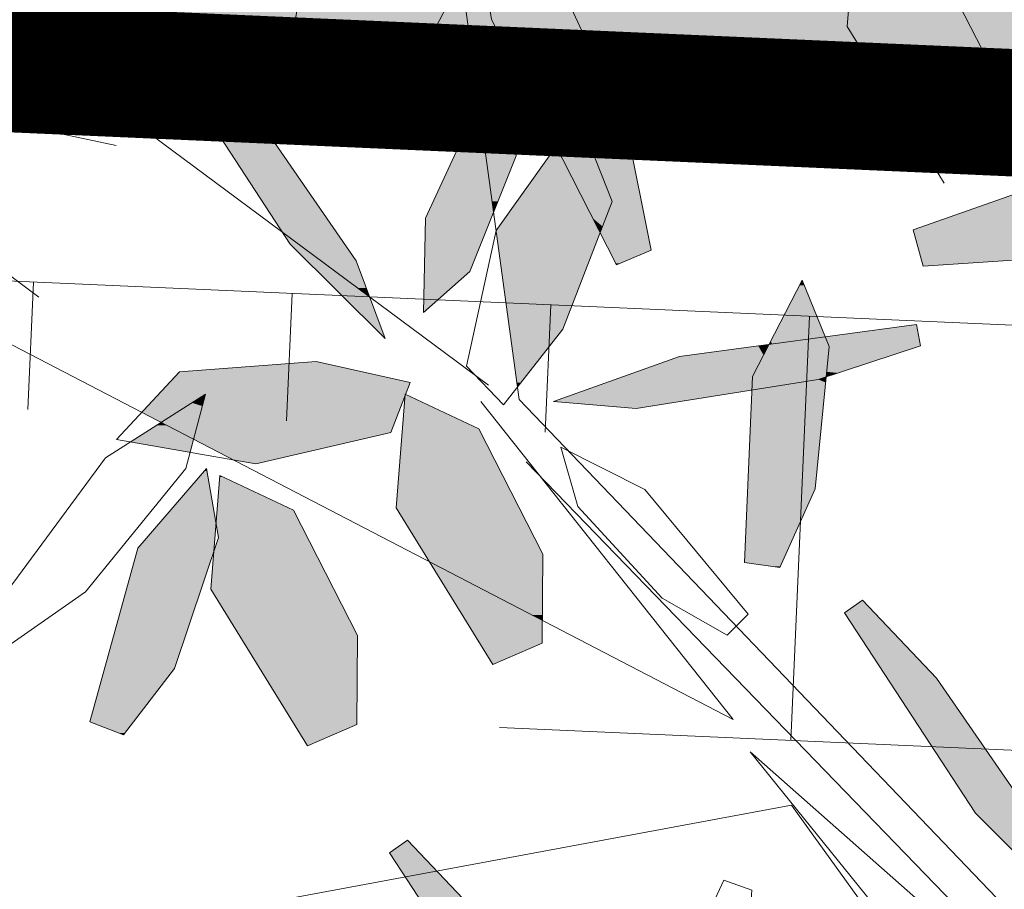
# Model space of a CAD drawing. Units: metres. Extents: x -3 to 103, y -2 to 72.
# Drawn here: x 99 to 100, y 41 to 42 of the extents above; entities that cross this region are included whole.
import ezdxf

# ---------------------------------------------------------------- set-up
doc = ezdxf.new("R2010")
doc.units = ezdxf.units.M
for name, pattern in [('LBTALUS', [4.8, 3, -1.8]), ('LHTALUS', [2, 1, 1]), ('LIMVOIE', [2, 1, 1]), ('LPSTR', [2, 1, 1])]:
    doc.linetypes.add(name, pattern=pattern)
for name, color, linetype, lineweight in [('BRD-Bordure_structurante', 191, 'LPSTR', 0), ('TRA-Calcaire', 41, 'Continuous', 0), ('VOI-Arbre', 96, 'Continuous', 0), ('VOI-Talus_bas', 160, 'LBTALUS', 13), ('VOI-Talus_hachures', 160, 'Continuous', 13), ('VOI-Talus_haut', 160, 'LHTALUS', 13), ('VOI-Voie', 150, 'LIMVOIE', 0)]:
    doc.layers.add(name, color=color, linetype=linetype, lineweight=lineweight)

# ---------------------------------------------------------------- blocks, each defined once
blk = doc.blocks.new('*E30')
at = {"layer": 'VOI-Arbre', "color": 44}
blk.add_line((9.0686, 14.7738), (4.6893, 18.0212), dxfattribs=at)
for points in [[(8.419, 20.5049), (9.2122, 14.7057), (12.2823, 11.5019), (12.5351, 11.6684)], [(9.0315, 14.6966), (10.2199, 13.1987), (3.4319, 16.7247), (7.3144, 15.9029)], [(9.2449, 14.4122), (11.9229, 11.6461)], [(2.0825, 13.096), (3.4733, 13.1876), (5.4477, 11.8576), (10.4947, 12.7951), (11.4351, 11.4915)], [(11.874, 11.6562), (10.3008, 13.0464), (11.5029, 11.5573)]]:
    blk.add_lwpolyline(points, dxfattribs=at)
at = {"layer": 'VOI-Arbre', "color": 60}
for points in [[(9.8349, 15.4095), (9.7177, 15.9888), (9.2984, 16.8954), (8.9645, 17.2249), (9.0821, 16.4963), (9.6714, 15.3398)], [(7.6014, 16.4411), (7.9513, 16.0731), (8.4442, 15.3588), (8.5812, 14.9925), (8.1341, 15.4377), (7.5179, 16.381)], [(9.224, 16.205), (9.1988, 15.8532), (8.9795, 15.3091), (8.7616, 15.1163), (8.7705, 15.5595), (9.0917, 16.2522)], [(9.4176, 15.0373), (9.1378, 14.6802), (8.9643, 14.8636), (9.1046, 15.5014), (9.4899, 16.0445), (9.6504, 15.6393)], [(8.2554, 14.8853), (8.6981, 14.7864), (8.6072, 14.5508), (7.9711, 14.4031), (7.315, 14.5173), (7.6118, 14.8364)], [(7.3475, 13.1268), (7.5884, 13.4382), (7.7955, 14.0557), (7.74, 14.3802), (7.4153, 14.0049), (7.1903, 13.1872)], [(8.4471, 13.175), (8.4506, 13.5945), (8.1487, 14.1847), (7.8025, 14.3482), (7.7592, 13.8123), (8.2152, 13.0746)], [(8.6856, 12.6301), (9.0356, 12.2622), (9.5285, 11.5478), (9.6654, 11.1816), (9.2183, 11.6268), (8.6022, 12.5701)]]:
    blk.add_lwpolyline(points, close=True, dxfattribs=at)
for points in [[(8.5795, 16.003), (8.8841, 16.5827), (8.9275, 17.0573), (8.598, 17.106), (8.1724, 16.5898), (8.0674, 15.9052)], [(6.803, 15.0195), (6.277, 15.0952), (5.8239, 15.3969), (6.1532, 15.5715), (6.6517, 15.4106), (6.9501, 15.1886)], [(6.8039, 13.5433), (7.1695, 13.7998), (7.6412, 14.3809), (7.7353, 14.7304), (7.2628, 14.4306), (6.6842, 13.6478)]]:
    blk.add_lwpolyline(points, dxfattribs=at)
at = {"layer": 'VOI-Arbre', "color": 62}
for points in [[(11.446, 15.8251), (11.4495, 16.2446), (11.1476, 16.8349), (10.8013, 16.9984), (10.7581, 16.4624), (11.2141, 15.7247)], [(12.5351, 15.9425), (12.2924, 15.936), (11.0678, 15.5055), (11.1153, 15.3342), (11.705, 15.3735), (12.5351, 15.6303)], [(10.0638, 11.4981), (9.8458, 11.3053), (9.8548, 11.7486), (10.1759, 12.4412), (10.3083, 12.394), (10.283, 12.0422)]]:
    blk.add_lwpolyline(points, dxfattribs=at)
for points in [[(10.4401, 13.9146), (10.6064, 14.285), (10.6721, 14.9549), (10.5461, 15.2679), (10.3122, 14.8136), (10.2734, 13.9381)], [(11.1034, 14.9584), (10.6207, 14.8007), (9.7637, 14.6631), (9.3742, 14.697), (9.9684, 14.9091), (11.085, 15.0595)], [(9.3204, 13.5582), (9.3238, 13.9777), (9.0219, 14.568), (8.6757, 14.7315), (8.6324, 14.1955), (9.0885, 13.4578)], [(10.1921, 13.5951), (9.8854, 13.7693), (9.4886, 14.2013), (9.4083, 14.481), (9.8046, 14.2822), (10.2917, 13.6943)], [(10.8292, 13.7606), (11.1792, 13.3927), (11.6721, 12.6783), (11.8091, 12.312), (11.362, 12.7572), (10.7458, 13.7005)]]:
    blk.add_lwpolyline(points, close=True, dxfattribs=at)
at = {"layer": 'VOI-Arbre', "color": 85, "linetype": 'Continuous', "true_color": 0x58ba48}
for points in [[(9.0821, 16.4963), (9.6919, 16.0445), (9.3123, 16.0445)], [(9.0821, 16.4963), (9.4829, 16.4963), (9.6919, 16.0445)], [(7.6014, 16.4411), (7.6585, 16.381), (7.5179, 16.381)], [(7.5179, 16.381), (7.9513, 16.0731), (7.719, 16.0731)], [(7.5179, 16.381), (7.6585, 16.381), (7.9513, 16.0731)], [(9.0917, 16.2522), (9.1411, 16.2346), (9.0835, 16.2346)], [(9.0698, 16.205), (9.2165, 16.1006), (9.0214, 16.1006)], [(9.0835, 16.2346), (9.224, 16.205), (9.0698, 16.205)], [(9.0698, 16.205), (9.224, 16.205), (9.2165, 16.1006)], [(9.0835, 16.2346), (9.1411, 16.2346), (9.224, 16.205)], [(9.0214, 16.1006), (9.0233, 16.0867), (9.0149, 16.0867)], [(9.0214, 16.1006), (9.2125, 16.0445), (9.0291, 16.0445)], [(9.0214, 16.1006), (9.2165, 16.1006), (9.2125, 16.0445)], [(7.719, 16.0731), (8.3508, 15.4941), (8.0973, 15.4941)], [(7.719, 16.0731), (7.9513, 16.0731), (8.3508, 15.4941)], [(9.0149, 16.0867), (9.0291, 16.0445), (8.9954, 16.0445)], [(9.0149, 16.0867), (9.0233, 16.0867), (9.0291, 16.0445)], [(8.9931, 16.0395), (9.0359, 15.9948), (8.9724, 15.9948)], [(8.9954, 16.0445), (9.0297, 16.0395), (8.9931, 16.0395)], [(8.9931, 16.0395), (9.0297, 16.0395), (9.0359, 15.9948)], [(8.9954, 16.0445), (9.0291, 16.0445), (9.0297, 16.0395)], [(9.0291, 16.0445), (9.2121, 16.0395), (9.0297, 16.0395)], [(9.0291, 16.0445), (9.2125, 16.0445), (9.2121, 16.0395)], [(9.0297, 16.0395), (9.2089, 15.9948), (9.0359, 15.9948)], [(9.0297, 16.0395), (9.2121, 16.0395), (9.2089, 15.9948)], [(9.3123, 16.0445), (9.4864, 16.0395), (9.3149, 16.0395)], [(9.3123, 16.0445), (9.4899, 16.0445), (9.4864, 16.0395)], [(9.3149, 16.0395), (9.4547, 15.9948), (9.3376, 15.9948)], [(9.3149, 16.0395), (9.4864, 16.0395), (9.4547, 15.9948)], [(9.4864, 16.0395), (9.5096, 15.9948), (9.4547, 15.9948)], [(9.4899, 16.0445), (9.4919, 16.0395), (9.4864, 16.0395)], [(9.4864, 16.0395), (9.4919, 16.0395), (9.5096, 15.9948)], [(9.4899, 16.0445), (9.6942, 16.0395), (9.4919, 16.0395)], [(9.4899, 16.0445), (9.6919, 16.0445), (9.6942, 16.0395)], [(9.4919, 16.0395), (9.7149, 15.9948), (9.5096, 15.9948)], [(9.4919, 16.0395), (9.6942, 16.0395), (9.7149, 15.9948)], [(8.9591, 15.9661), (9.0439, 15.936), (8.9451, 15.936)], [(8.9627, 15.974), (9.0398, 15.9661), (8.9591, 15.9661)], [(8.9591, 15.9661), (9.0398, 15.9661), (9.0439, 15.936)], [(8.9696, 15.9888), (9.0387, 15.974), (8.9627, 15.974)], [(8.9627, 15.974), (9.0387, 15.974), (9.0398, 15.9661)], [(8.9724, 15.9948), (9.0367, 15.9888), (8.9696, 15.9888)], [(8.9696, 15.9888), (9.0367, 15.9888), (9.0387, 15.974)], [(8.9724, 15.9948), (9.0359, 15.9948), (9.0367, 15.9888)], [(9.0359, 15.9948), (9.2085, 15.9888), (9.0367, 15.9888)], [(9.0359, 15.9948), (9.2089, 15.9948), (9.2085, 15.9888)], [(9.0367, 15.9888), (9.2074, 15.974), (9.0387, 15.974)], [(9.0367, 15.9888), (9.2085, 15.9888), (9.2074, 15.974)], [(9.0387, 15.974), (9.2069, 15.9661), (9.0398, 15.9661)], [(9.0387, 15.974), (9.2074, 15.974), (9.2069, 15.9661)], [(9.0398, 15.9661), (9.2047, 15.936), (9.0439, 15.936)], [(9.0398, 15.9661), (9.2069, 15.9661), (9.2047, 15.936)], [(9.3376, 15.9948), (9.4504, 15.9888), (9.3407, 15.9888)], [(9.3376, 15.9948), (9.4547, 15.9948), (9.4504, 15.9888)], [(9.3407, 15.9888), (9.4344, 15.9661), (9.3522, 15.9661)], [(9.3407, 15.9888), (9.4504, 15.9888), (9.4344, 15.9661)], [(9.3522, 15.9661), (9.4286, 15.958), (9.3564, 15.958)], [(9.3522, 15.9661), (9.4344, 15.9661), (9.4286, 15.958)], [(9.3564, 15.958), (9.3968, 15.9132), (9.3792, 15.9132)], [(9.3564, 15.958), (9.4286, 15.958), (9.3968, 15.9132)], [(9.4286, 15.958), (9.5419, 15.9132), (9.3968, 15.9132)], [(9.4344, 15.9661), (9.5242, 15.958), (9.4286, 15.958)], [(9.4286, 15.958), (9.5242, 15.958), (9.5419, 15.9132)], [(9.4504, 15.9888), (9.521, 15.9661), (9.4344, 15.9661)], [(9.4344, 15.9661), (9.521, 15.9661), (9.5242, 15.958)], [(9.4547, 15.9948), (9.512, 15.9888), (9.4504, 15.9888)], [(9.4504, 15.9888), (9.512, 15.9888), (9.521, 15.9661)], [(9.4547, 15.9948), (9.5096, 15.9948), (9.512, 15.9888)], [(9.5096, 15.9948), (9.7177, 15.9888), (9.512, 15.9888)], [(9.5096, 15.9948), (9.7149, 15.9948), (9.7177, 15.9888)], [(9.512, 15.9888), (9.7222, 15.9661), (9.521, 15.9661)], [(9.512, 15.9888), (9.7177, 15.9888), (9.7222, 15.9661)], [(9.521, 15.9661), (9.7239, 15.958), (9.5242, 15.958)], [(9.521, 15.9661), (9.7222, 15.9661), (9.7239, 15.958)], [(9.5242, 15.958), (9.733, 15.9132), (9.5419, 15.9132)], [(9.5242, 15.958), (9.7239, 15.958), (9.733, 15.9132)], [(8.9345, 15.9132), (9.0489, 15.8997), (8.9283, 15.8997)], [(8.944, 15.9336), (9.047, 15.9132), (8.9345, 15.9132)], [(8.9345, 15.9132), (9.047, 15.9132), (9.0489, 15.8997)], [(8.9451, 15.936), (9.0442, 15.9336), (8.944, 15.9336)], [(8.944, 15.9336), (9.0442, 15.9336), (9.047, 15.9132)], [(8.9451, 15.936), (9.0439, 15.936), (9.0442, 15.9336)], [(9.0439, 15.936), (9.2045, 15.9336), (9.0442, 15.9336)], [(9.0439, 15.936), (9.2047, 15.936), (9.2045, 15.9336)], [(9.0442, 15.9336), (9.2031, 15.9132), (9.047, 15.9132)], [(9.0442, 15.9336), (9.2045, 15.9336), (9.2031, 15.9132)], [(9.047, 15.9132), (9.2021, 15.8997), (9.0489, 15.8997)], [(9.047, 15.9132), (9.2031, 15.9132), (9.2021, 15.8997)], [(9.3792, 15.9132), (9.3872, 15.8997), (9.3861, 15.8997)], [(9.3792, 15.9132), (9.3968, 15.9132), (9.3872, 15.8997)], [(9.3968, 15.9132), (9.5472, 15.8997), (9.3872, 15.8997)], [(9.3968, 15.9132), (9.5419, 15.9132), (9.5472, 15.8997)], [(9.5419, 15.9132), (9.7357, 15.8997), (9.5472, 15.8997)], [(9.5419, 15.9132), (9.733, 15.9132), (9.7357, 15.8997)], [(8.9222, 15.8866), (9.0659, 15.7749), (8.8704, 15.7749)], [(8.9278, 15.8988), (9.0507, 15.8866), (8.9222, 15.8866)], [(8.9222, 15.8866), (9.0507, 15.8866), (9.0659, 15.7749)], [(8.9283, 15.8997), (9.049, 15.8988), (8.9278, 15.8988)], [(8.9278, 15.8988), (9.049, 15.8988), (9.0507, 15.8866)], [(8.9283, 15.8997), (9.0489, 15.8997), (9.049, 15.8988)], [(9.0489, 15.8997), (9.202, 15.8988), (9.049, 15.8988)], [(9.0489, 15.8997), (9.2021, 15.8997), (9.202, 15.8988)], [(9.049, 15.8988), (9.2012, 15.8866), (9.0507, 15.8866)], [(9.049, 15.8988), (9.202, 15.8988), (9.2012, 15.8866)], [(9.0507, 15.8866), (9.1988, 15.8532), (9.0552, 15.8532)], [(9.0507, 15.8866), (9.2012, 15.8866), (9.1988, 15.8532)], [(9.378, 15.8866), (9.4497, 15.7749), (9.2986, 15.7749)], [(9.3866, 15.8988), (9.3927, 15.8866), (9.378, 15.8866)], [(9.378, 15.8866), (9.3927, 15.8866), (9.4497, 15.7749)], [(9.3861, 15.8997), (9.3872, 15.8997), (9.3866, 15.8988)], [(9.3872, 15.8997), (9.5476, 15.8988), (9.3866, 15.8988)], [(9.3866, 15.8988), (9.5967, 15.7749), (9.4497, 15.7749)], [(9.3866, 15.8988), (9.5476, 15.8988), (9.5967, 15.7749)], [(9.3872, 15.8997), (9.5472, 15.8997), (9.5476, 15.8988)], [(9.5472, 15.8997), (9.7359, 15.8988), (9.5476, 15.8988)], [(9.5472, 15.8997), (9.7357, 15.8997), (9.7359, 15.8988)], [(9.5476, 15.8988), (9.761, 15.7749), (9.5967, 15.7749)], [(9.5476, 15.8988), (9.7359, 15.8988), (9.761, 15.7749)], [(9.0552, 15.8532), (9.1672, 15.7749), (9.0659, 15.7749)], [(9.0552, 15.8532), (9.1988, 15.8532), (9.1672, 15.7749)], [(8.8704, 15.7749), (9.0681, 15.7588), (8.8629, 15.7588)], [(8.8704, 15.7749), (9.0659, 15.7749), (9.0681, 15.7588)], [(9.0659, 15.7749), (9.1608, 15.7588), (9.0681, 15.7588)], [(9.0659, 15.7749), (9.1672, 15.7749), (9.1608, 15.7588)], [(9.2986, 15.7749), (9.4579, 15.7588), (9.2872, 15.7588)], [(9.2986, 15.7749), (9.4497, 15.7749), (9.4579, 15.7588)], [(9.4497, 15.7749), (9.603, 15.7588), (9.4579, 15.7588)], [(9.4497, 15.7749), (9.5967, 15.7749), (9.603, 15.7588)], [(9.5967, 15.7749), (9.7642, 15.7588), (9.603, 15.7588)], [(9.5967, 15.7749), (9.761, 15.7749), (9.7642, 15.7588)], [(8.8536, 15.7388), (9.0757, 15.7032), (8.8372, 15.7032)], [(8.8629, 15.7588), (9.0709, 15.7388), (8.8536, 15.7388)], [(8.8536, 15.7388), (9.0709, 15.7388), (9.0757, 15.7032)], [(8.8629, 15.7588), (9.0681, 15.7588), (9.0709, 15.7388)], [(9.0681, 15.7588), (9.1527, 15.7388), (9.0709, 15.7388)], [(9.0681, 15.7588), (9.1608, 15.7588), (9.1527, 15.7388)], [(9.0709, 15.7388), (9.1384, 15.7032), (9.0757, 15.7032)], [(9.0709, 15.7388), (9.1527, 15.7388), (9.1384, 15.7032)], [(9.2872, 15.7588), (9.4862, 15.7032), (9.2478, 15.7032)], [(9.2872, 15.7588), (9.4579, 15.7588), (9.4862, 15.7032)], [(9.4579, 15.7588), (9.6251, 15.7032), (9.4862, 15.7032)], [(9.4579, 15.7588), (9.603, 15.7588), (9.6251, 15.7032)], [(9.603, 15.7588), (9.7884, 15.6393), (9.6504, 15.6393)], [(9.603, 15.7588), (9.7642, 15.7588), (9.7884, 15.6393)], [(8.8372, 15.7032), (9.0845, 15.6393), (8.8075, 15.6393)], [(8.8372, 15.7032), (9.0757, 15.7032), (9.0845, 15.6393)], [(9.0757, 15.7032), (9.1126, 15.6393), (9.0845, 15.6393)], [(9.0757, 15.7032), (9.1384, 15.7032), (9.1126, 15.6393)], [(9.2478, 15.7032), (9.5188, 15.6393), (9.2024, 15.6393)], [(9.2478, 15.7032), (9.4862, 15.7032), (9.5188, 15.6393)], [(9.4862, 15.7032), (9.6504, 15.6393), (9.5188, 15.6393)], [(9.4862, 15.7032), (9.6251, 15.7032), (9.6504, 15.6393)], [(8.8075, 15.6393), (9.0916, 15.5872), (8.7834, 15.5872)], [(8.8075, 15.6393), (9.0845, 15.6393), (9.0916, 15.5872)], [(9.0845, 15.6393), (9.1126, 15.6393), (9.0916, 15.5872)], [(9.2024, 15.6393), (9.5453, 15.5872), (9.1655, 15.5872)], [(9.2024, 15.6393), (9.5188, 15.6393), (9.5453, 15.5872)], [(9.5188, 15.6393), (9.6302, 15.5872), (9.5453, 15.5872)], [(9.5188, 15.6393), (9.6504, 15.6393), (9.6302, 15.5872)], [(9.6504, 15.6393), (9.7989, 15.5872), (9.6302, 15.5872)], [(9.6504, 15.6393), (9.7884, 15.6393), (9.7989, 15.5872)], [(11.5321, 15.6687), (12.1317, 15.5055), (11.0678, 15.5055)], [(8.7834, 15.5872), (9.0805, 15.5595), (8.7705, 15.5595)], [(8.7834, 15.5872), (9.0916, 15.5872), (9.0805, 15.5595)], [(9.1655, 15.5872), (9.5473, 15.5832), (9.1626, 15.5832)], [(9.1655, 15.5872), (9.5453, 15.5872), (9.5473, 15.5832)], [(9.5453, 15.5872), (9.6287, 15.5832), (9.5473, 15.5832)], [(9.5453, 15.5872), (9.6302, 15.5872), (9.6287, 15.5832)], [(9.6302, 15.5872), (9.7997, 15.5832), (9.6287, 15.5832)], [(9.6302, 15.5872), (9.7989, 15.5872), (9.7997, 15.5832)], [(8.7705, 15.5595), (8.9795, 15.3091), (8.7655, 15.3091)], [(8.7705, 15.5595), (9.0805, 15.5595), (8.9795, 15.3091)], [(9.1458, 15.5595), (9.5789, 15.5213), (9.1187, 15.5213)], [(9.1469, 15.561), (9.5594, 15.5595), (9.1458, 15.5595)], [(9.1458, 15.5595), (9.5594, 15.5595), (9.5789, 15.5213)], [(9.1626, 15.5832), (9.5587, 15.561), (9.1469, 15.561)], [(9.1469, 15.561), (9.5587, 15.561), (9.5594, 15.5595)], [(9.1626, 15.5832), (9.5473, 15.5832), (9.5587, 15.561)], [(9.5473, 15.5832), (9.6201, 15.561), (9.5587, 15.561)], [(9.5473, 15.5832), (9.6287, 15.5832), (9.6201, 15.561)], [(9.5587, 15.561), (9.6195, 15.5595), (9.5594, 15.5595)], [(9.5587, 15.561), (9.6201, 15.561), (9.6195, 15.5595)], [(9.5594, 15.5595), (9.6047, 15.5213), (9.5789, 15.5213)], [(9.5594, 15.5595), (9.6195, 15.5595), (9.6047, 15.5213)], [(9.6195, 15.5595), (9.8123, 15.5213), (9.6047, 15.5213)], [(9.6201, 15.561), (9.8045, 15.5595), (9.6195, 15.5595)], [(9.6195, 15.5595), (9.8045, 15.5595), (9.8123, 15.5213)], [(9.6287, 15.5832), (9.8042, 15.561), (9.6201, 15.561)], [(9.6201, 15.561), (9.8042, 15.561), (9.8045, 15.5595)], [(9.6287, 15.5832), (9.7997, 15.5832), (9.8042, 15.561)], [(8.0973, 15.4941), (8.0995, 15.4925), (8.0984, 15.4925)], [(8.0973, 15.4941), (8.352, 15.4925), (8.0995, 15.4925)], [(8.0973, 15.4941), (8.3508, 15.4941), (8.352, 15.4925)], [(9.1046, 15.5014), (9.5908, 15.4979), (9.1038, 15.4979)], [(9.1038, 15.4979), (9.5927, 15.4941), (9.1043, 15.4941)], [(9.1038, 15.4979), (9.5908, 15.4979), (9.5927, 15.4941)], [(9.1043, 15.4941), (9.5936, 15.4925), (9.1046, 15.4925)], [(9.1043, 15.4941), (9.5927, 15.4941), (9.5936, 15.4925)], [(9.1155, 15.5168), (9.589, 15.5014), (9.1046, 15.5014)], [(9.1046, 15.5014), (9.589, 15.5014), (9.5908, 15.4979)], [(9.1187, 15.5213), (9.5812, 15.5168), (9.1155, 15.5168)], [(9.1155, 15.5168), (9.5812, 15.5168), (9.589, 15.5014)], [(9.1187, 15.5213), (9.5789, 15.5213), (9.5812, 15.5168)], [(9.5789, 15.5213), (9.603, 15.5168), (9.5812, 15.5168)], [(9.5789, 15.5213), (9.6047, 15.5213), (9.603, 15.5168)], [(9.5812, 15.5168), (9.597, 15.5014), (9.589, 15.5014)], [(9.5812, 15.5168), (9.603, 15.5168), (9.597, 15.5014)], [(9.589, 15.5014), (9.5942, 15.4941), (9.5927, 15.4941)], [(9.589, 15.5014), (9.597, 15.5014), (9.5942, 15.4941)], [(9.5927, 15.4941), (9.5942, 15.4941), (9.5936, 15.4925)], [(9.5942, 15.4941), (9.8181, 15.4925), (9.5936, 15.4925)], [(9.597, 15.5014), (9.8178, 15.4941), (9.5942, 15.4941)], [(9.5942, 15.4941), (9.8178, 15.4941), (9.8181, 15.4925)], [(9.603, 15.5168), (9.8163, 15.5014), (9.597, 15.5014)], [(9.597, 15.5014), (9.8163, 15.5014), (9.8178, 15.4941)], [(9.6047, 15.5213), (9.8132, 15.5168), (9.603, 15.5168)], [(9.603, 15.5168), (9.8132, 15.5168), (9.8163, 15.5014)], [(9.6047, 15.5213), (9.8123, 15.5213), (9.8132, 15.5168)], [(11.0678, 15.5055), (11.705, 15.3735), (11.1044, 15.3735)], [(11.0678, 15.5055), (12.1317, 15.5055), (11.705, 15.3735)], [(8.0984, 15.4925), (8.1147, 15.4812), (8.1057, 15.4812)], [(8.0984, 15.4925), (8.0995, 15.4925), (8.1147, 15.4812)], [(8.0995, 15.4925), (8.3597, 15.4812), (8.1147, 15.4812)], [(8.0995, 15.4925), (8.352, 15.4925), (8.3597, 15.4812)], [(8.1057, 15.4812), (8.1733, 15.4377), (8.1341, 15.4377)], [(8.1057, 15.4812), (8.1147, 15.4812), (8.1733, 15.4377)], [(8.1147, 15.4812), (8.3897, 15.4377), (8.1733, 15.4377)], [(8.1147, 15.4812), (8.3597, 15.4812), (8.3897, 15.4377)], [(9.1046, 15.4925), (9.5892, 15.4812), (9.1061, 15.4812)], [(9.1046, 15.4925), (9.5936, 15.4925), (9.5892, 15.4812)], [(9.1061, 15.4812), (9.4176, 15.0373), (9.1668, 15.0373)], [(9.1061, 15.4812), (9.5892, 15.4812), (9.4176, 15.0373)], [(9.5936, 15.4925), (9.8204, 15.4812), (9.5993, 15.4812)], [(9.5936, 15.4925), (9.8181, 15.4925), (9.8204, 15.4812)], [(9.5993, 15.4812), (9.8349, 15.4095), (9.6358, 15.4095)], [(9.5993, 15.4812), (9.8204, 15.4812), (9.8349, 15.4095)], [(8.1341, 15.4377), (8.1926, 15.4234), (8.1485, 15.4234)], [(8.1341, 15.4377), (8.1733, 15.4377), (8.1926, 15.4234)], [(8.1485, 15.4234), (8.1931, 15.4231), (8.1488, 15.4231)], [(8.1485, 15.4234), (8.1926, 15.4234), (8.1931, 15.4231)], [(8.1488, 15.4231), (8.2114, 15.4095), (8.1624, 15.4095)], [(8.1488, 15.4231), (8.1931, 15.4231), (8.2114, 15.4095)], [(8.1624, 15.4095), (8.2362, 15.3911), (8.1809, 15.3911)], [(8.1624, 15.4095), (8.2114, 15.4095), (8.2362, 15.3911)], [(8.1733, 15.4377), (8.3996, 15.4234), (8.1926, 15.4234)], [(8.1733, 15.4377), (8.3897, 15.4377), (8.3996, 15.4234)], [(8.1926, 15.4234), (8.3998, 15.4231), (8.1931, 15.4231)], [(8.1926, 15.4234), (8.3996, 15.4234), (8.3998, 15.4231)], [(8.1931, 15.4231), (8.4092, 15.4095), (8.2114, 15.4095)], [(8.1931, 15.4231), (8.3998, 15.4231), (8.4092, 15.4095)], [(8.2114, 15.4095), (8.4219, 15.3911), (8.2362, 15.3911)], [(8.2114, 15.4095), (8.4092, 15.4095), (8.4219, 15.3911)], [(9.6358, 15.4095), (9.6901, 15.3477), (9.6673, 15.3477)], [(9.6358, 15.4095), (9.8349, 15.4095), (9.6901, 15.3477)], [(8.1809, 15.3911), (8.279, 15.3594), (8.2128, 15.3594)], [(8.1809, 15.3911), (8.2362, 15.3911), (8.279, 15.3594)], [(8.2128, 15.3594), (8.2798, 15.3588), (8.2134, 15.3588)], [(8.2128, 15.3594), (8.279, 15.3594), (8.2798, 15.3588)], [(8.2134, 15.3588), (8.2947, 15.3477), (8.2245, 15.3477)], [(8.2134, 15.3588), (8.2798, 15.3588), (8.2947, 15.3477)], [(8.2362, 15.3911), (8.4438, 15.3594), (8.279, 15.3594)], [(8.2362, 15.3911), (8.4219, 15.3911), (8.4438, 15.3594)], [(8.279, 15.3594), (8.4442, 15.3588), (8.2798, 15.3588)], [(8.279, 15.3594), (8.4438, 15.3594), (8.4442, 15.3588)], [(8.2798, 15.3588), (8.4483, 15.3477), (8.2947, 15.3477)], [(8.2798, 15.3588), (8.4442, 15.3588), (8.4483, 15.3477)], [(11.1044, 15.3735), (11.2088, 15.3404), (11.1136, 15.3404)], [(11.1044, 15.3735), (11.705, 15.3735), (11.2088, 15.3404)], [(8.2245, 15.3477), (8.3054, 15.3398), (8.2325, 15.3398)], [(8.2245, 15.3477), (8.2947, 15.3477), (8.3054, 15.3398)], [(8.2325, 15.3398), (8.3146, 15.3329), (8.2393, 15.3329)], [(8.2325, 15.3398), (8.3054, 15.3398), (8.3146, 15.3329)], [(8.2393, 15.3329), (8.32, 15.329), (8.2433, 15.329)], [(8.2393, 15.3329), (8.3146, 15.3329), (8.32, 15.329)], [(8.2433, 15.329), (8.3854, 15.2805), (8.292, 15.2805)], [(8.2433, 15.329), (8.32, 15.329), (8.3854, 15.2805)], [(8.2947, 15.3477), (8.4513, 15.3398), (8.3054, 15.3398)], [(8.2947, 15.3477), (8.4483, 15.3477), (8.4513, 15.3398)], [(8.3054, 15.3398), (8.4539, 15.3329), (8.3146, 15.3329)], [(8.3054, 15.3398), (8.4513, 15.3398), (8.4539, 15.3329)], [(8.3146, 15.3329), (8.4554, 15.329), (8.32, 15.329)], [(8.3146, 15.3329), (8.4539, 15.3329), (8.4554, 15.329)], [(8.32, 15.329), (8.4735, 15.2805), (8.3854, 15.2805)], [(8.32, 15.329), (8.4554, 15.329), (8.4735, 15.2805)], [(8.7655, 15.3091), (8.7671, 15.1211), (8.7617, 15.1211)], [(8.7655, 15.3091), (8.9795, 15.3091), (8.7671, 15.1211)], [(9.6673, 15.3477), (9.6901, 15.3477), (9.6714, 15.3398)], [(11.1136, 15.3404), (11.2088, 15.3404), (11.1153, 15.3342)], [(8.292, 15.2805), (8.4023, 15.2679), (8.3046, 15.2679)], [(8.292, 15.2805), (8.3854, 15.2805), (8.4023, 15.2679)], [(8.3046, 15.2679), (8.4525, 15.2307), (8.342, 15.2307)], [(8.3046, 15.2679), (8.4023, 15.2679), (8.4525, 15.2307)], [(8.3854, 15.2805), (8.4782, 15.2679), (8.4023, 15.2679)], [(8.3854, 15.2805), (8.4735, 15.2805), (8.4782, 15.2679)], [(8.4023, 15.2679), (8.4921, 15.2307), (8.4525, 15.2307)], [(8.4023, 15.2679), (8.4782, 15.2679), (8.4921, 15.2307)], [(10.5461, 15.2679), (10.5561, 15.2431), (10.5333, 15.2431)], [(8.342, 15.2307), (8.5073, 15.1901), (8.3828, 15.1901)], [(8.342, 15.2307), (8.4525, 15.2307), (8.5073, 15.1901)], [(8.4525, 15.2307), (8.4921, 15.2307), (8.5073, 15.1901)], [(10.5333, 15.2431), (10.6509, 15.0074), (10.412, 15.0074)], [(10.5333, 15.2431), (10.5561, 15.2431), (10.6509, 15.0074)], [(8.3828, 15.1901), (8.5779, 15.0014), (8.5723, 15.0014)], [(8.3828, 15.1901), (8.5073, 15.1901), (8.5779, 15.0014)], [(8.7617, 15.1211), (8.7671, 15.1211), (8.7616, 15.1163)], [(9.1668, 15.0373), (9.2201, 14.7853), (9.2013, 14.7853)], [(9.1668, 15.0373), (9.4176, 15.0373), (9.2201, 14.7853)], [(10.9767, 15.0449), (11.0945, 15.0074), (10.6984, 15.0074)], [(11.085, 15.0595), (11.0877, 15.0449), (10.9767, 15.0449)], [(10.9767, 15.0449), (11.0877, 15.0449), (11.0945, 15.0074)], [(8.5723, 15.0014), (8.5779, 15.0014), (8.5812, 14.9925)], [(10.3999, 14.9838), (10.5036, 14.9812), (10.3985, 14.9812)], [(10.4044, 14.9925), (10.5228, 14.9838), (10.3999, 14.9838)], [(10.3999, 14.9838), (10.5228, 14.9838), (10.5036, 14.9812)], [(10.4089, 15.0014), (10.5878, 14.9925), (10.4044, 14.9925)], [(10.4044, 14.9925), (10.5878, 14.9925), (10.5228, 14.9838)], [(10.412, 15.0074), (10.6534, 15.0014), (10.4089, 15.0014)], [(10.4089, 15.0014), (10.6534, 15.0014), (10.5878, 14.9925)], [(10.412, 15.0074), (10.6509, 15.0074), (10.6534, 15.0014)], [(10.5228, 14.9838), (10.6615, 14.9812), (10.5036, 14.9812)], [(10.5878, 14.9925), (10.6605, 14.9838), (10.5228, 14.9838)], [(10.5228, 14.9838), (10.6605, 14.9838), (10.6615, 14.9812)], [(10.6534, 15.0014), (10.6569, 14.9925), (10.5878, 14.9925)], [(10.5878, 14.9925), (10.6569, 14.9925), (10.6605, 14.9838)], [(10.6984, 15.0074), (11.0956, 15.0014), (10.6534, 15.0014)], [(10.6534, 15.0014), (11.0972, 14.9925), (10.6569, 14.9925)], [(10.6534, 15.0014), (11.0956, 15.0014), (11.0972, 14.9925)], [(10.6569, 14.9925), (11.0992, 14.9812), (10.6615, 14.9812)], [(10.6569, 14.9925), (11.0972, 14.9925), (11.0992, 14.9812)], [(10.6984, 15.0074), (11.0945, 15.0074), (11.0956, 15.0014)], [(10.3384, 14.9589), (10.364, 14.9142), (10.0063, 14.9142)], [(10.3907, 14.966), (10.3871, 14.9589), (10.3384, 14.9589)], [(10.3384, 14.9589), (10.3871, 14.9589), (10.364, 14.9142)], [(10.385, 14.9549), (10.6681, 14.9142), (10.364, 14.9142)], [(10.3871, 14.9589), (10.6721, 14.9549), (10.385, 14.9549)], [(10.385, 14.9549), (10.6721, 14.9549), (10.6681, 14.9142)], [(10.3907, 14.966), (10.6705, 14.9589), (10.3871, 14.9589)], [(10.3871, 14.9589), (10.6705, 14.9589), (10.6721, 14.9549)], [(10.3916, 14.9677), (10.4038, 14.9677), (10.3907, 14.966)], [(10.4038, 14.9677), (10.6676, 14.966), (10.3907, 14.966)], [(10.3907, 14.966), (10.6676, 14.966), (10.6705, 14.9589)], [(10.3977, 14.9797), (10.4038, 14.9677), (10.3916, 14.9677)], [(10.3985, 14.9812), (10.4924, 14.9797), (10.3977, 14.9797)], [(10.3977, 14.9797), (10.4924, 14.9797), (10.4038, 14.9677)], [(10.3985, 14.9812), (10.5036, 14.9812), (10.4924, 14.9797)], [(10.4585, 14.9751), (10.6669, 14.9677), (10.4038, 14.9677)], [(10.4038, 14.9677), (10.6669, 14.9677), (10.6676, 14.966)], [(10.4924, 14.9797), (10.6639, 14.9751), (10.4585, 14.9751)], [(10.4585, 14.9751), (10.6639, 14.9751), (10.6669, 14.9677)], [(10.5036, 14.9812), (10.6621, 14.9797), (10.4924, 14.9797)], [(10.4924, 14.9797), (10.6621, 14.9797), (10.6639, 14.9751)], [(10.5036, 14.9812), (10.6615, 14.9812), (10.6621, 14.9797)], [(10.6615, 14.9812), (11.0995, 14.9797), (10.6621, 14.9797)], [(10.6615, 14.9812), (11.0992, 14.9812), (11.0995, 14.9797)], [(10.6621, 14.9797), (11.1003, 14.9751), (10.6639, 14.9751)], [(10.6621, 14.9797), (11.0995, 14.9797), (11.1003, 14.9751)], [(10.6639, 14.9751), (11.1017, 14.9677), (10.6669, 14.9677)], [(10.6639, 14.9751), (11.1003, 14.9751), (11.1017, 14.9677)], [(10.6669, 14.9677), (11.1034, 14.9584), (10.6707, 14.9584)], [(10.6669, 14.9677), (11.1017, 14.9677), (11.1034, 14.9584)], [(10.6721, 14.9549), (10.9525, 14.9091), (10.6676, 14.9091)], [(10.6707, 14.9584), (11.0928, 14.9549), (10.6721, 14.9549)], [(10.6707, 14.9584), (11.1034, 14.9584), (11.0928, 14.9549)], [(10.6721, 14.9549), (11.0928, 14.9549), (10.9525, 14.9091)], [(9.9432, 14.9001), (10.3122, 14.8136), (9.7007, 14.8136)], [(9.9684, 14.9091), (10.3568, 14.9001), (9.9432, 14.9001)], [(9.9432, 14.9001), (10.3568, 14.9001), (10.3122, 14.8136)], [(10.0063, 14.9142), (10.3614, 14.9091), (9.9684, 14.9091)], [(9.9684, 14.9091), (10.3614, 14.9091), (10.3568, 14.9001)], [(10.0063, 14.9142), (10.364, 14.9142), (10.3614, 14.9091)], [(10.3568, 14.9001), (10.6653, 14.8853), (10.3492, 14.8853)], [(10.3614, 14.9091), (10.6667, 14.9001), (10.3568, 14.9001)], [(10.3568, 14.9001), (10.6667, 14.9001), (10.6653, 14.8853)], [(10.364, 14.9142), (10.6676, 14.9091), (10.3614, 14.9091)], [(10.3614, 14.9091), (10.6676, 14.9091), (10.6667, 14.9001)], [(10.364, 14.9142), (10.6681, 14.9142), (10.6676, 14.9091)], [(10.6667, 14.9001), (10.8797, 14.8853), (10.6653, 14.8853)], [(10.6676, 14.9091), (10.925, 14.9001), (10.6667, 14.9001)], [(10.6667, 14.9001), (10.925, 14.9001), (10.8797, 14.8853)], [(10.6676, 14.9091), (10.9525, 14.9091), (10.925, 14.9001)], [(8.1858, 14.88), (8.4741, 14.8364), (7.6118, 14.8364)], [(8.2554, 14.8853), (8.279, 14.88), (8.1858, 14.88)], [(8.1858, 14.88), (8.279, 14.88), (8.4741, 14.8364)], [(10.3465, 14.88), (10.6606, 14.8376), (10.3246, 14.8376)], [(10.3492, 14.8853), (10.6647, 14.88), (10.3465, 14.88)], [(10.3465, 14.88), (10.6647, 14.88), (10.6606, 14.8376)], [(10.3492, 14.8853), (10.6653, 14.8853), (10.6647, 14.88)], [(10.6647, 14.88), (10.7335, 14.8376), (10.6606, 14.8376)], [(10.6653, 14.8853), (10.8635, 14.88), (10.6647, 14.88)], [(10.6647, 14.88), (10.8635, 14.88), (10.7335, 14.8376)], [(10.6653, 14.8853), (10.8797, 14.8853), (10.8635, 14.88)], [(7.6118, 14.8364), (8.6981, 14.7864), (7.5652, 14.7864)], [(7.6118, 14.8364), (8.4741, 14.8364), (8.6981, 14.7864)], [(9.6648, 14.8007), (10.311, 14.7853), (9.6215, 14.7853)], [(9.681, 14.8065), (10.3117, 14.8007), (9.6648, 14.8007)], [(9.6648, 14.8007), (10.3117, 14.8007), (10.311, 14.7853)], [(9.6991, 14.813), (10.3119, 14.8065), (9.681, 14.8065)], [(9.681, 14.8065), (10.3119, 14.8065), (10.3117, 14.8007)], [(9.7007, 14.8136), (10.3122, 14.813), (9.6991, 14.813)], [(9.6991, 14.813), (10.3122, 14.813), (10.3119, 14.8065)], [(9.7007, 14.8136), (10.3122, 14.8136), (10.3122, 14.813)], [(10.3117, 14.8007), (10.5313, 14.7864), (10.311, 14.7864)], [(10.3119, 14.8065), (10.6207, 14.8007), (10.3117, 14.8007)], [(10.3117, 14.8007), (10.6207, 14.8007), (10.5313, 14.7864)], [(10.312, 14.808), (10.6385, 14.8065), (10.3119, 14.8065)], [(10.3119, 14.8065), (10.6385, 14.8065), (10.6207, 14.8007)], [(10.3122, 14.813), (10.643, 14.808), (10.312, 14.808)], [(10.312, 14.808), (10.643, 14.808), (10.6385, 14.8065)], [(10.3211, 14.8308), (10.6582, 14.8136), (10.3122, 14.8136)], [(10.3122, 14.8136), (10.6582, 14.813), (10.3122, 14.813)], [(10.3122, 14.8136), (10.6582, 14.8136), (10.6582, 14.813)], [(10.3122, 14.813), (10.6582, 14.813), (10.643, 14.808)], [(10.324, 14.8364), (10.6599, 14.8308), (10.3211, 14.8308)], [(10.3211, 14.8308), (10.6599, 14.8308), (10.6582, 14.8136)], [(10.3246, 14.8376), (10.6605, 14.8364), (10.324, 14.8364)], [(10.324, 14.8364), (10.6605, 14.8364), (10.6599, 14.8308)], [(10.3246, 14.8376), (10.6606, 14.8376), (10.6605, 14.8364)], [(10.6207, 14.8007), (10.6556, 14.7864), (10.5313, 14.7864)], [(10.6385, 14.8065), (10.657, 14.8007), (10.6207, 14.8007)], [(10.6207, 14.8007), (10.657, 14.8007), (10.6556, 14.7864)], [(10.643, 14.808), (10.6575, 14.8065), (10.6385, 14.8065)], [(10.6385, 14.8065), (10.6575, 14.8065), (10.657, 14.8007)], [(10.6582, 14.813), (10.6577, 14.808), (10.643, 14.808)], [(10.643, 14.808), (10.6577, 14.808), (10.6575, 14.8065)], [(10.6599, 14.8308), (10.66, 14.8136), (10.6582, 14.8136)], [(10.6582, 14.8136), (10.66, 14.8136), (10.6582, 14.813)], [(10.6605, 14.8364), (10.7127, 14.8308), (10.6599, 14.8308)], [(10.6599, 14.8308), (10.7127, 14.8308), (10.66, 14.8136)], [(10.6606, 14.8376), (10.7301, 14.8364), (10.6605, 14.8364)], [(10.6605, 14.8364), (10.7301, 14.8364), (10.7127, 14.8308)], [(10.6606, 14.8376), (10.7335, 14.8376), (10.7301, 14.8364)], [(7.5652, 14.7864), (8.6769, 14.7315), (7.5142, 14.7315)], [(7.5652, 14.7864), (8.6981, 14.7864), (8.6769, 14.7315)], [(9.2013, 14.7853), (9.2201, 14.7853), (9.2041, 14.7648)], [(9.564, 14.7648), (10.3095, 14.7507), (9.5247, 14.7507)], [(9.6215, 14.7853), (10.3101, 14.7648), (9.564, 14.7648)], [(9.564, 14.7648), (10.3101, 14.7648), (10.3095, 14.7507)], [(9.6215, 14.7853), (10.311, 14.7853), (10.3101, 14.7648)], [(10.3101, 14.7648), (10.3969, 14.7648), (10.3095, 14.7507)], [(10.3969, 14.7648), (10.6521, 14.7507), (10.3095, 14.7507)], [(10.311, 14.7853), (10.3969, 14.7648), (10.3101, 14.7648)], [(10.311, 14.7864), (10.5245, 14.7853), (10.311, 14.7853)], [(10.311, 14.7864), (10.5313, 14.7864), (10.5245, 14.7853)], [(10.311, 14.7853), (10.5245, 14.7853), (10.3969, 14.7648)], [(10.5313, 14.7864), (10.6535, 14.7648), (10.3969, 14.7648)], [(10.3969, 14.7648), (10.6535, 14.7648), (10.6521, 14.7507)], [(10.5313, 14.7864), (10.6556, 14.7864), (10.6535, 14.7648)], [(7.5104, 14.7275), (7.6827, 14.697), (7.4821, 14.697)], [(7.5132, 14.7304), (7.7307, 14.7275), (7.5104, 14.7275)], [(7.5104, 14.7275), (7.7307, 14.7275), (7.6827, 14.697)], [(7.5142, 14.7315), (8.6756, 14.7304), (7.5132, 14.7304)], [(7.5132, 14.7304), (7.7353, 14.7304), (7.7307, 14.7275)], [(7.5142, 14.7315), (8.6757, 14.7315), (8.6756, 14.7304)], [(7.7307, 14.7275), (7.7263, 14.697), (7.6827, 14.697)], [(7.7345, 14.7275), (8.6636, 14.697), (7.7263, 14.697)], [(7.7307, 14.7275), (7.7345, 14.7275), (7.7263, 14.697)], [(7.7353, 14.7304), (7.7345, 14.7275), (7.7307, 14.7275)], [(7.7353, 14.7304), (8.6754, 14.7275), (7.7345, 14.7275)], [(7.7345, 14.7275), (8.6754, 14.7275), (8.6636, 14.697)], [(7.7353, 14.7304), (8.6756, 14.7304), (8.6754, 14.7275)], [(8.6754, 14.7275), (9.0219, 14.568), (8.6625, 14.568)], [(8.6765, 14.7304), (8.6842, 14.7275), (8.6754, 14.7275)], [(8.6754, 14.7275), (8.6842, 14.7275), (9.0219, 14.568)], [(8.6757, 14.7315), (8.6769, 14.7315), (8.6767, 14.731)], [(8.6767, 14.731), (8.6779, 14.7304), (8.6765, 14.7304)], [(8.6765, 14.7304), (8.6779, 14.7304), (8.6842, 14.7275)], [(9.5247, 14.7507), (9.975, 14.697), (9.3742, 14.697)], [(9.5247, 14.7507), (10.3095, 14.7507), (9.975, 14.697)], [(10.3095, 14.7507), (10.6064, 14.285), (10.2888, 14.285)], [(10.3095, 14.7507), (10.6521, 14.7507), (10.6064, 14.285)], [(7.4614, 14.6748), (7.6017, 14.6456), (7.4344, 14.6456)], [(7.4757, 14.6901), (7.6476, 14.6748), (7.4614, 14.6748)], [(7.4614, 14.6748), (7.6476, 14.6748), (7.6017, 14.6456)], [(7.4821, 14.697), (7.6717, 14.6901), (7.4757, 14.6901)], [(7.4757, 14.6901), (7.6717, 14.6901), (7.6476, 14.6748)], [(7.4821, 14.697), (7.6827, 14.697), (7.6717, 14.6901)], [(7.6292, 14.6631), (7.7125, 14.6456), (7.6017, 14.6456)], [(7.6476, 14.6748), (7.7172, 14.6631), (7.6292, 14.6631)], [(7.6292, 14.6631), (7.7172, 14.6631), (7.7125, 14.6456)], [(7.6717, 14.6901), (7.7203, 14.6748), (7.6476, 14.6748)], [(7.6476, 14.6748), (7.7203, 14.6748), (7.7172, 14.6631)], [(7.6827, 14.697), (7.7245, 14.6901), (7.6717, 14.6901)], [(7.6717, 14.6901), (7.7245, 14.6901), (7.7203, 14.6748)], [(7.6827, 14.697), (7.7263, 14.697), (7.7245, 14.6901)], [(7.7172, 14.6631), (8.6438, 14.6456), (7.7125, 14.6456)], [(7.7203, 14.6748), (8.6505, 14.6631), (7.7172, 14.6631)], [(7.7172, 14.6631), (8.6505, 14.6631), (8.6438, 14.6456)], [(7.7245, 14.6901), (8.655, 14.6748), (7.7203, 14.6748)], [(7.7203, 14.6748), (8.655, 14.6748), (8.6505, 14.6631)], [(7.7263, 14.697), (8.6609, 14.6901), (7.7245, 14.6901)], [(7.7245, 14.6901), (8.6609, 14.6901), (8.655, 14.6748)], [(7.7263, 14.697), (8.6636, 14.697), (8.6609, 14.6901)], [(9.3742, 14.697), (9.8055, 14.6698), (9.6867, 14.6698)], [(9.3742, 14.697), (9.975, 14.697), (9.8055, 14.6698)], [(9.6867, 14.6698), (9.8055, 14.6698), (9.7637, 14.6631)], [(7.4344, 14.6456), (7.5327, 14.6019), (7.5186, 14.6019)], [(7.4344, 14.6456), (7.6017, 14.6456), (7.5327, 14.6019)], [(7.5982, 14.6434), (7.7007, 14.6019), (7.5327, 14.6019)], [(7.6017, 14.6456), (7.7119, 14.6434), (7.5982, 14.6434)], [(7.5982, 14.6434), (7.7119, 14.6434), (7.7007, 14.6019)], [(7.6017, 14.6456), (7.7125, 14.6456), (7.7119, 14.6434)], [(7.7119, 14.6434), (8.6269, 14.6019), (7.7007, 14.6019)], [(7.7125, 14.6456), (8.6429, 14.6434), (7.7119, 14.6434)], [(7.7119, 14.6434), (8.6429, 14.6434), (8.6269, 14.6019)], [(7.7125, 14.6456), (8.6438, 14.6456), (8.6429, 14.6434)], [(7.4793, 14.568), (7.6143, 14.5521), (7.4543, 14.5521)], [(7.5058, 14.5848), (7.5839, 14.568), (7.4793, 14.568)], [(7.4793, 14.568), (7.5839, 14.568), (7.6143, 14.5521)], [(7.5263, 14.5978), (7.5515, 14.5848), (7.5058, 14.5848)], [(7.5058, 14.5848), (7.5515, 14.5848), (7.5839, 14.568)], [(7.5186, 14.6019), (7.5327, 14.6019), (7.5264, 14.5978)], [(7.5264, 14.5978), (7.5264, 14.5978), (7.5263, 14.5978)], [(7.5263, 14.5978), (7.5264, 14.5978), (7.5515, 14.5848)], [(7.5327, 14.6019), (7.6996, 14.5978), (7.5264, 14.5978)], [(7.5264, 14.5978), (7.6996, 14.5978), (7.5264, 14.5978)], [(7.5264, 14.5978), (7.6996, 14.5978), (7.6996, 14.5978)], [(7.5264, 14.5978), (7.6961, 14.5848), (7.5515, 14.5848)], [(7.5264, 14.5978), (7.6996, 14.5978), (7.6961, 14.5848)], [(7.5327, 14.6019), (7.7007, 14.6019), (7.6996, 14.5978)], [(7.5515, 14.5848), (7.6916, 14.568), (7.5839, 14.568)], [(7.5515, 14.5848), (7.6961, 14.5848), (7.6916, 14.568)], [(7.5839, 14.568), (7.6873, 14.5521), (7.6143, 14.5521)], [(7.5839, 14.568), (7.6916, 14.568), (7.6873, 14.5521)], [(7.6996, 14.5978), (8.6072, 14.5508), (7.687, 14.5508)], [(7.7007, 14.6019), (8.6254, 14.5978), (7.6996, 14.5978)], [(7.6996, 14.5978), (8.6253, 14.5978), (7.6996, 14.5978)], [(7.6996, 14.5978), (8.6254, 14.5978), (8.6253, 14.5978)], [(7.6996, 14.5978), (8.6253, 14.5978), (8.6072, 14.5508)], [(7.7007, 14.6019), (8.6269, 14.6019), (8.6254, 14.5978)], [(8.6625, 14.568), (9.2124, 14.1955), (8.6324, 14.1955)], [(8.6625, 14.568), (9.0219, 14.568), (9.2124, 14.1955)], [(7.4094, 14.5237), (7.6784, 14.5189), (7.4019, 14.5189)], [(7.4543, 14.5521), (7.6692, 14.5237), (7.4094, 14.5237)], [(7.4094, 14.5237), (7.6692, 14.5237), (7.6784, 14.5189)], [(7.4543, 14.5521), (7.6143, 14.5521), (7.6692, 14.5237)], [(7.6143, 14.5521), (7.6797, 14.5237), (7.6692, 14.5237)], [(7.6143, 14.5521), (7.6873, 14.5521), (7.6797, 14.5237)], [(7.6692, 14.5237), (7.6797, 14.5237), (7.6784, 14.5189)], [(7.6797, 14.5237), (8.4697, 14.5189), (7.6784, 14.5189)], [(7.687, 14.5508), (8.4903, 14.5237), (7.6797, 14.5237)], [(7.6797, 14.5237), (8.4903, 14.5237), (8.4697, 14.5189)], [(7.687, 14.5508), (8.6072, 14.5508), (8.4903, 14.5237)], [(7.4019, 14.5189), (7.6748, 14.5058), (7.3813, 14.5058)], [(7.3813, 14.5058), (7.6748, 14.5058), (7.6617, 14.457)], [(7.4019, 14.5189), (7.6784, 14.5189), (7.6748, 14.5058)], [(7.6784, 14.5189), (8.0498, 14.4214), (7.8661, 14.4214)], [(7.6784, 14.5189), (8.4697, 14.5189), (8.0498, 14.4214)], [(7.74, 14.3802), (7.7418, 14.3692), (7.7304, 14.3692)], [(7.8661, 14.4214), (8.0498, 14.4214), (7.9711, 14.4031)], [(7.7304, 14.3692), (7.7842, 14.1219), (7.5165, 14.1219)], [(7.7304, 14.3692), (7.7418, 14.3692), (7.7842, 14.1219)], [(7.8019, 14.341), (8.1487, 14.1847), (7.7893, 14.1847)], [(7.8025, 14.3482), (7.8179, 14.341), (7.8019, 14.341)], [(7.8019, 14.341), (7.8179, 14.341), (8.1487, 14.1847)], [(10.2888, 14.285), (10.4506, 13.9381), (10.2734, 13.9381)], [(10.2888, 14.285), (10.6064, 14.285), (10.4506, 13.9381)], [(8.6324, 14.1955), (9.3238, 13.9777), (8.767, 13.9777)], [(8.6324, 14.1955), (9.2124, 14.1955), (9.3238, 13.9777)], [(7.7893, 14.1847), (8.1808, 14.1219), (7.7842, 14.1219)], [(7.7893, 14.1847), (8.1487, 14.1847), (8.1808, 14.1219)], [(7.5165, 14.1219), (7.7748, 14.0049), (7.4153, 14.0049)], [(7.5165, 14.1219), (7.7842, 14.1219), (7.7748, 14.0049)], [(7.7842, 14.1219), (8.2147, 14.0557), (7.7955, 14.0557)], [(7.7842, 14.1219), (8.1808, 14.1219), (8.2147, 14.0557)], [(7.7955, 14.0557), (8.2482, 13.9902), (7.7736, 13.9902)], [(7.7955, 14.0557), (8.2147, 14.0557), (8.2482, 13.9902)], [(7.4113, 13.9902), (7.5884, 13.4382), (7.2594, 13.4382)], [(7.4153, 14.0049), (7.7736, 13.9902), (7.4113, 13.9902)], [(7.4113, 13.9902), (7.7736, 13.9902), (7.5884, 13.4382)], [(7.4153, 14.0049), (7.7748, 14.0049), (7.7736, 13.9902)], [(7.7736, 13.9902), (8.3392, 13.8123), (7.7592, 13.8123)], [(7.7736, 13.9902), (8.2482, 13.9902), (8.3392, 13.8123)], [(8.767, 13.9777), (9.3235, 13.9418), (8.7892, 13.9418)], [(8.767, 13.9777), (9.3238, 13.9777), (9.3235, 13.9418)], [(8.7892, 13.9418), (8.7964, 13.9381), (8.7915, 13.9381)], [(8.7892, 13.9418), (9.3218, 13.7347), (9.1879, 13.7347)], [(8.7892, 13.9418), (9.3235, 13.9418), (9.3218, 13.7347)], [(8.7915, 13.9381), (9.1879, 13.7347), (8.9173, 13.7347)], [(8.7915, 13.9381), (8.7964, 13.9381), (9.1879, 13.7347)], [(10.2734, 13.9381), (10.4426, 13.9203), (10.4002, 13.9203)], [(10.2734, 13.9381), (10.4506, 13.9381), (10.4426, 13.9203)], [(10.4002, 13.9203), (10.4426, 13.9203), (10.4401, 13.9146)], [(7.7592, 13.8123), (8.4506, 13.5945), (7.8938, 13.5945)], [(7.7592, 13.8123), (8.3392, 13.8123), (8.4506, 13.5945)], [(8.9173, 13.7347), (9.2021, 13.7274), (8.9218, 13.7274)], [(8.9173, 13.7347), (9.1879, 13.7347), (9.2021, 13.7274)], [(9.1879, 13.7347), (9.3218, 13.7274), (9.2021, 13.7274)], [(9.1879, 13.7347), (9.3218, 13.7347), (9.3218, 13.7274)], [(10.8292, 13.7606), (10.8864, 13.7005), (10.7458, 13.7005)], [(8.9218, 13.7274), (9.2222, 13.7169), (8.9283, 13.7169)], [(8.9218, 13.7274), (9.2021, 13.7274), (9.2222, 13.7169)], [(8.9283, 13.7169), (9.2349, 13.7103), (8.9323, 13.7103)], [(8.9283, 13.7169), (9.2222, 13.7169), (9.2349, 13.7103)], [(8.9323, 13.7103), (9.2722, 13.6909), (8.9443, 13.6909)], [(8.9323, 13.7103), (9.2349, 13.7103), (9.2722, 13.6909)], [(8.9443, 13.6909), (9.3213, 13.6655), (8.9601, 13.6655)], [(8.9443, 13.6909), (9.2722, 13.6909), (9.3213, 13.6655)], [(9.2021, 13.7274), (9.3217, 13.7169), (9.2222, 13.7169)], [(9.2021, 13.7274), (9.3218, 13.7274), (9.3217, 13.7169)], [(9.2222, 13.7169), (9.3216, 13.7103), (9.2349, 13.7103)], [(9.2222, 13.7169), (9.3217, 13.7169), (9.3216, 13.7103)], [(9.2349, 13.7103), (9.3215, 13.6909), (9.2722, 13.6909)], [(9.2349, 13.7103), (9.3216, 13.7103), (9.3215, 13.6909)], [(9.2722, 13.6909), (9.3215, 13.6909), (9.3213, 13.6655)], [(10.7458, 13.7005), (11.1792, 13.3927), (10.9469, 13.3927)], [(10.7458, 13.7005), (10.8864, 13.7005), (11.1792, 13.3927)], [(8.9601, 13.6655), (9.3204, 13.5582), (9.0264, 13.5582)], [(8.9601, 13.6655), (9.3213, 13.6655), (9.3204, 13.5582)], [(7.8938, 13.5945), (8.4471, 13.175), (8.1531, 13.175)], [(7.8938, 13.5945), (8.4506, 13.5945), (8.4471, 13.175)], [(9.0264, 13.5582), (9.0989, 13.4623), (9.0857, 13.4623)], [(9.0264, 13.5582), (9.3204, 13.5582), (9.0989, 13.4623)], [(9.0857, 13.4623), (9.0989, 13.4623), (9.0885, 13.4578)], [(7.2594, 13.4382), (7.3942, 13.1872), (7.1903, 13.1872)], [(7.2594, 13.4382), (7.5884, 13.4382), (7.3942, 13.1872)], [(10.9469, 13.3927), (11.6176, 12.7572), (11.362, 12.7572)], [(10.9469, 13.3927), (11.1792, 13.3927), (11.6176, 12.7572)], [(7.1903, 13.1872), (7.3541, 13.1354), (7.325, 13.1354)], [(7.1903, 13.1872), (7.3942, 13.1872), (7.3541, 13.1354)], [(8.1531, 13.175), (8.2901, 13.107), (8.1952, 13.107)], [(8.1531, 13.175), (8.4471, 13.175), (8.2901, 13.107)], [(7.325, 13.1354), (7.3541, 13.1354), (7.3475, 13.1268)], [(8.1952, 13.107), (8.2901, 13.107), (8.2152, 13.0746)], [(11.362, 12.7572), (11.6721, 12.6783), (11.4413, 12.6783)], [(11.362, 12.7572), (11.6176, 12.7572), (11.6721, 12.6783)], [(11.4413, 12.6783), (11.7989, 12.3391), (11.7819, 12.3391)], [(11.4413, 12.6783), (11.6721, 12.6783), (11.7989, 12.3391)], [(8.6835, 12.6286), (8.7427, 12.5701), (8.6022, 12.5701)], [(8.6856, 12.6301), (8.6871, 12.6286), (8.6835, 12.6286)], [(8.6835, 12.6286), (8.6871, 12.6286), (8.7427, 12.5701)], [(8.6022, 12.5701), (8.8239, 12.4847), (8.6579, 12.4847)], [(8.6022, 12.5701), (8.7427, 12.5701), (8.8239, 12.4847)], [(8.6579, 12.4847), (8.8239, 12.4847), (8.6759, 12.4573)], [(8.8239, 12.4847), (8.85, 12.4573), (8.6759, 12.4573)], [(8.6759, 12.4573), (9.0356, 12.2622), (8.8033, 12.2622)], [(8.6759, 12.4573), (8.85, 12.4573), (9.0356, 12.2622)]]:
    blk.add_solid(points, dxfattribs=at)

msp = doc.modelspace()

# ---------------------------------------------------------------- linework, layer by layer
at = {"layer": 'BRD-Bordure_structurante', "color": 191, "linetype": 'LPSTR', "lineweight": 0, "const_width": 0.15, "flags": 128}
msp.add_lwpolyline([(91.8334, 41.9954), (100.6228, 41.6082)], dxfattribs=at)
at = {"layer": 'TRA-Calcaire', "color": 41, "linetype": 'Continuous', "lineweight": 0}
msp.add_solid([(100.6228, 41.9954), (100.6228, 41.6082), (100.6228, 41.9954), (91.8334, 41.9954)], dxfattribs=at)
at = {"layer": 'VOI-Talus_bas', "color": 160, "linetype": 'LBTALUS', "lineweight": 13, "flags": 128}
msp.add_lwpolyline([(100.6228, 39.8565), (95.4609, 40.0839, -0.204302), (93.162, 41.1862), (100.6228, 40.8575)], format="xyb", dxfattribs=at)
at = {"layer": 'VOI-Talus_hachures', "color": 160, "linetype": 'Continuous', "lineweight": 13}
for p, q in [((99.2201, 41.4198), (99.2135, 41.2699)), ((99.5247, 41.4063), (99.5181, 41.2565)), ((99.8293, 41.3929), (99.8227, 41.2431)), ((100.134, 41.3795), (100.112, 40.88))]:
    msp.add_line(p, q, dxfattribs=at)
at = {"layer": 'VOI-Talus_haut', "color": 160, "linetype": 'LHTALUS', "lineweight": 13, "flags": 128}
msp.add_lwpolyline([(100.6228, 39.356), (95.4389, 39.5844, -0.278179), (92.2135, 41.7284), (100.6228, 41.358)], format="xyb", dxfattribs=at)
at = {"layer": 'VOI-Voie', "color": 252, "linetype": 'LIMVOIE', "lineweight": 0, "flags": 128}
msp.add_lwpolyline([(91.8334, 41.9954), (100.6228, 41.6082)], dxfattribs=at)

# ---------------------------------------------------------------- block references
at = {"layer": 'VOI-Arbre', "color": 96, "linetype": 'Continuous', "xscale": 0.25, "yscale": 0.25, "zscale": 0.25}
msp.add_blockref('*E30', (97.489, 37.605), dxfattribs=at)

doc.saveas('drawing.dxf')
